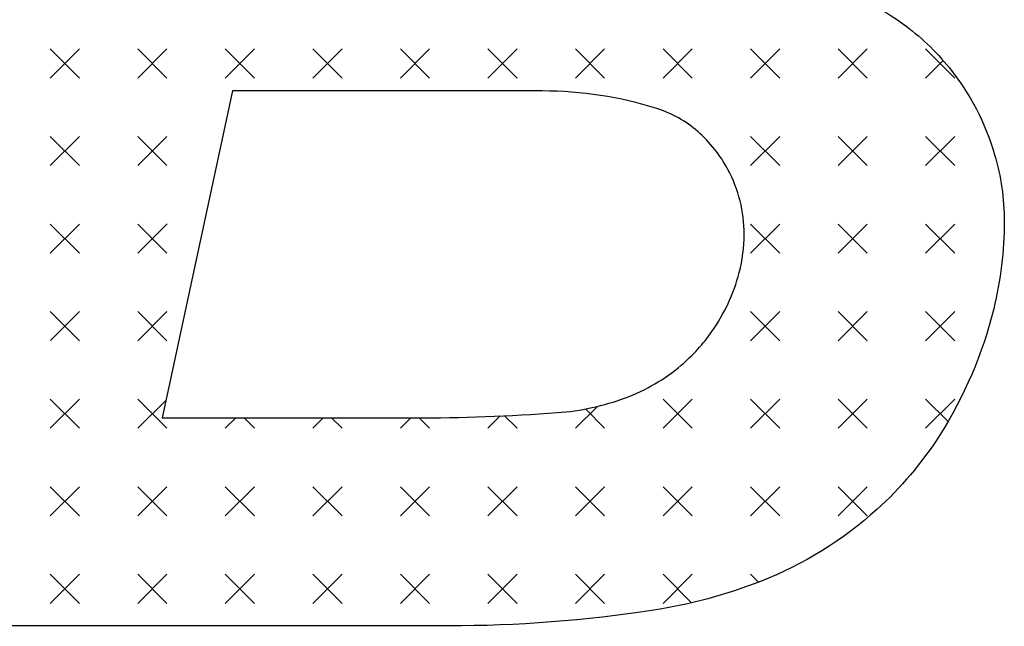
# Model space of a CAD drawing. Units: millimetres. Extents: x -2648 to -2352, y -1725 to -1305.
# Drawn here: x -2430 to -2426, y -1686 to -1683 of the extents above; entities that cross this region are included whole.
import ezdxf

# ---------------------------------------------------------------- set-up
doc = ezdxf.new("R2010")
doc.units = ezdxf.units.MM
doc.header["$LTSCALE"] = 5
doc.linetypes.add('AUSGEZOGEN', pattern=[0])
doc.layers.add('RAHMENSCHRIFT', color=18, linetype='Continuous')

# ---------------------------------------------------------------- blocks, each defined once
blk = doc.blocks.new('*X1')
at = {"layer": 'RAHMENSCHRIFT', "color": 8, "linetype": 'AUSGEZOGEN', "lineweight": 18}
for p, q in [((-2430.2553, -1683.1263), (-2430.1139, -1682.9848)), ((-2430.1139, -1683.1263), (-2430.2553, -1682.9848)), ((-2429.831, -1683.1263), (-2429.6896, -1682.9848)), ((-2429.6896, -1683.1263), (-2429.831, -1682.9848)), ((-2429.4068, -1683.1263), (-2429.2653, -1682.9848)), ((-2429.2653, -1683.1263), (-2429.4068, -1682.9848)), ((-2428.9825, -1683.1263), (-2428.8411, -1682.9848)), ((-2428.8411, -1683.1263), (-2428.9825, -1682.9848)), ((-2428.5582, -1683.1263), (-2428.4168, -1682.9848)), ((-2428.4168, -1683.1263), (-2428.5582, -1682.9848)), ((-2428.134, -1683.1263), (-2427.9926, -1682.9848)), ((-2427.9926, -1683.1263), (-2428.134, -1682.9848)), ((-2427.7097, -1683.1263), (-2427.5683, -1682.9848)), ((-2427.5683, -1683.1263), (-2427.7097, -1682.9848)), ((-2427.2854, -1683.1263), (-2427.144, -1682.9848)), ((-2427.144, -1683.1263), (-2427.2854, -1682.9848)), ((-2426.8612, -1683.1263), (-2426.7198, -1682.9848)), ((-2426.7198, -1683.1263), (-2426.8612, -1682.9848)), ((-2426.4369, -1683.1263), (-2426.2955, -1682.9848)), ((-2426.2955, -1683.1263), (-2426.4369, -1682.9848)), ((-2425.8712, -1683.1263), (-2426.0127, -1682.9848)), ((-2426.0127, -1683.1263), (-2425.9277, -1683.0413)), ((-2430.2553, -1683.5505), (-2430.1139, -1683.4091)), ((-2430.1139, -1683.5505), (-2430.2553, -1683.4091)), ((-2429.831, -1683.5505), (-2429.6896, -1683.4091)), ((-2429.6896, -1683.5505), (-2429.831, -1683.4091)), ((-2426.8612, -1683.5505), (-2426.7198, -1683.4091)), ((-2426.7198, -1683.5505), (-2426.8612, -1683.4091)), ((-2426.4369, -1683.5505), (-2426.2955, -1683.4091)), ((-2426.2955, -1683.5505), (-2426.4369, -1683.4091)), ((-2426.0127, -1683.5505), (-2425.8712, -1683.4091)), ((-2425.8712, -1683.5505), (-2426.0127, -1683.4091)), ((-2430.2553, -1683.9748), (-2430.1139, -1683.8334)), ((-2430.1139, -1683.9748), (-2430.2553, -1683.8334)), ((-2429.6896, -1683.9748), (-2429.831, -1683.8334)), ((-2429.8304, -1683.9741), (-2429.6889, -1683.8327)), ((-2426.8612, -1683.9748), (-2426.7198, -1683.8334)), ((-2426.7198, -1683.9748), (-2426.8612, -1683.8334)), ((-2426.4369, -1683.9748), (-2426.2955, -1683.8334)), ((-2426.2955, -1683.9748), (-2426.4369, -1683.8334)), ((-2426.0127, -1683.9748), (-2425.8712, -1683.8334)), ((-2425.8712, -1683.9748), (-2426.0127, -1683.8334)), ((-2430.1139, -1684.3991), (-2430.2553, -1684.2576)), ((-2430.2546, -1684.3984), (-2430.1132, -1684.257)), ((-2429.831, -1684.3991), (-2429.6896, -1684.2576)), ((-2429.6896, -1684.3991), (-2429.831, -1684.2576)), ((-2426.8612, -1684.3991), (-2426.7198, -1684.2576)), ((-2426.7198, -1684.3991), (-2426.8612, -1684.2576)), ((-2426.4369, -1684.3991), (-2426.2955, -1684.2576)), ((-2426.2955, -1684.3991), (-2426.4369, -1684.2576)), ((-2426.0127, -1684.3991), (-2425.8712, -1684.2576)), ((-2425.8712, -1684.3991), (-2426.0127, -1684.2576)), ((-2430.2553, -1684.8233), (-2430.1139, -1684.6819)), ((-2430.1139, -1684.8233), (-2430.2553, -1684.6819)), ((-2429.6896, -1684.8233), (-2429.831, -1684.6819)), ((-2429.831, -1684.8233), (-2429.694, -1684.6863)), ((-2427.7097, -1684.8233), (-2427.6035, -1684.7171)), ((-2427.2854, -1684.8233), (-2427.144, -1684.6819)), ((-2427.144, -1684.8233), (-2427.2854, -1684.6819)), ((-2426.8612, -1684.8233), (-2426.7198, -1684.6819)), ((-2426.7198, -1684.8233), (-2426.8612, -1684.6819)), ((-2426.4369, -1684.8233), (-2426.2955, -1684.6819)), ((-2426.2955, -1684.8233), (-2426.4369, -1684.6819)), ((-2426.0127, -1684.8233), (-2425.8712, -1684.6819)), ((-2425.9042, -1684.7903), (-2426.0127, -1684.6819)), ((-2429.4068, -1684.8233), (-2429.3561, -1684.7726)), ((-2429.2653, -1684.8233), (-2429.316, -1684.7726)), ((-2428.9825, -1684.8233), (-2428.9318, -1684.7726)), ((-2428.8411, -1684.8233), (-2428.8918, -1684.7726)), ((-2428.5582, -1684.8233), (-2428.5076, -1684.7726)), ((-2428.4168, -1684.8233), (-2428.4675, -1684.7726)), ((-2428.134, -1684.8233), (-2428.0741, -1684.7635)), ((-2427.9926, -1684.8233), (-2428.0533, -1684.7625)), ((-2427.5683, -1684.8233), (-2427.6619, -1684.7297)), ((-2430.2553, -1685.2476), (-2430.1139, -1685.1062)), ((-2430.1139, -1685.2476), (-2430.2553, -1685.1062)), ((-2429.831, -1685.2476), (-2429.6896, -1685.1062)), ((-2429.6896, -1685.2476), (-2429.831, -1685.1062)), ((-2429.4068, -1685.2476), (-2429.2653, -1685.1062)), ((-2429.2653, -1685.2476), (-2429.4068, -1685.1062)), ((-2428.9825, -1685.2476), (-2428.8411, -1685.1062)), ((-2428.8411, -1685.2476), (-2428.9825, -1685.1062)), ((-2428.5582, -1685.2476), (-2428.4168, -1685.1062)), ((-2428.4168, -1685.2476), (-2428.5582, -1685.1062)), ((-2428.134, -1685.2476), (-2427.9926, -1685.1062)), ((-2427.9926, -1685.2476), (-2428.134, -1685.1062)), ((-2427.7097, -1685.2476), (-2427.5683, -1685.1062)), ((-2427.5683, -1685.2476), (-2427.7097, -1685.1062)), ((-2427.2854, -1685.2476), (-2427.144, -1685.1062)), ((-2427.144, -1685.2476), (-2427.2854, -1685.1062)), ((-2426.8612, -1685.2476), (-2426.7198, -1685.1062)), ((-2426.7198, -1685.2476), (-2426.8612, -1685.1062)), ((-2426.4369, -1685.2476), (-2426.2955, -1685.1062)), ((-2426.2955, -1685.2476), (-2426.4369, -1685.1062)), ((-2430.2553, -1685.6719), (-2430.1139, -1685.5304)), ((-2430.1139, -1685.6719), (-2430.2553, -1685.5304)), ((-2429.831, -1685.6719), (-2429.6896, -1685.5304)), ((-2429.6896, -1685.6719), (-2429.831, -1685.5304)), ((-2429.4068, -1685.6719), (-2429.2653, -1685.5304)), ((-2429.2653, -1685.6719), (-2429.4068, -1685.5304)), ((-2428.9825, -1685.6719), (-2428.8411, -1685.5304)), ((-2428.8411, -1685.6719), (-2428.9825, -1685.5304)), ((-2428.5582, -1685.6719), (-2428.4168, -1685.5304)), ((-2428.4168, -1685.6719), (-2428.5582, -1685.5304)), ((-2428.134, -1685.6719), (-2427.9926, -1685.5304)), ((-2427.9926, -1685.6719), (-2428.134, -1685.5304)), ((-2427.7097, -1685.6719), (-2427.5683, -1685.5304)), ((-2427.5683, -1685.6719), (-2427.7097, -1685.5304)), ((-2427.2854, -1685.6719), (-2427.144, -1685.5304)), ((-2427.1472, -1685.6687), (-2427.2854, -1685.5304)), ((-2426.8228, -1685.5688), (-2426.8612, -1685.5304))]:
    blk.add_line(p, q, dxfattribs=at)

msp = doc.modelspace()

# ---------------------------------------------------------------- linework, layer by layer
at = {"layer": 'RAHMENSCHRIFT', "color": 18, "linetype": 'AUSGEZOGEN', "lineweight": 25}
msp.add_lwpolyline([(-2426.6354, -1682.6194, -0.089493), (-2426.1254, -1682.8617, -0.067793), (-2425.8974, -1683.0773, -0.098896), (-2425.6782, -1683.4977, -0.071038), (-2425.632, -1683.8209, -0.059986), (-2425.6829, -1684.2438, -0.082548), (-2425.946, -1684.8585, -0.066821), (-2426.2495, -1685.217, -0.090988), (-2426.8129, -1685.565, -0.054753), (-2427.3323, -1685.7046, -0.038283), (-2428.3246, -1685.7806), (-2431.218, -1685.7806), (-2429.9167, -1679.7326)], format="xyb", dxfattribs=at)
msp.add_lwpolyline([(-2429.7126, -1684.7726), (-2428.4946, -1684.7726, 0.018102), (-2427.798, -1684.7474, 0.07092), (-2427.4672, -1684.6755, 0.087149), (-2427.1973, -1684.5176, 0.063979), (-2427.0488, -1684.3549, 0.088759), (-2426.9161, -1684.0691, 0.064539), (-2426.892, -1683.8831, 0.123684), (-2426.9709, -1683.5689, 0.090648), (-2427.1174, -1683.3851, 0.103026), (-2427.315, -1683.2742, 0.076726), (-2427.8692, -1683.1886), (-2429.372, -1683.1886)], format="xyb", close=True, dxfattribs=at)

# ---------------------------------------------------------------- block references
msp.add_blockref('*X1', (0, 0))

doc.saveas('drawing.dxf')
